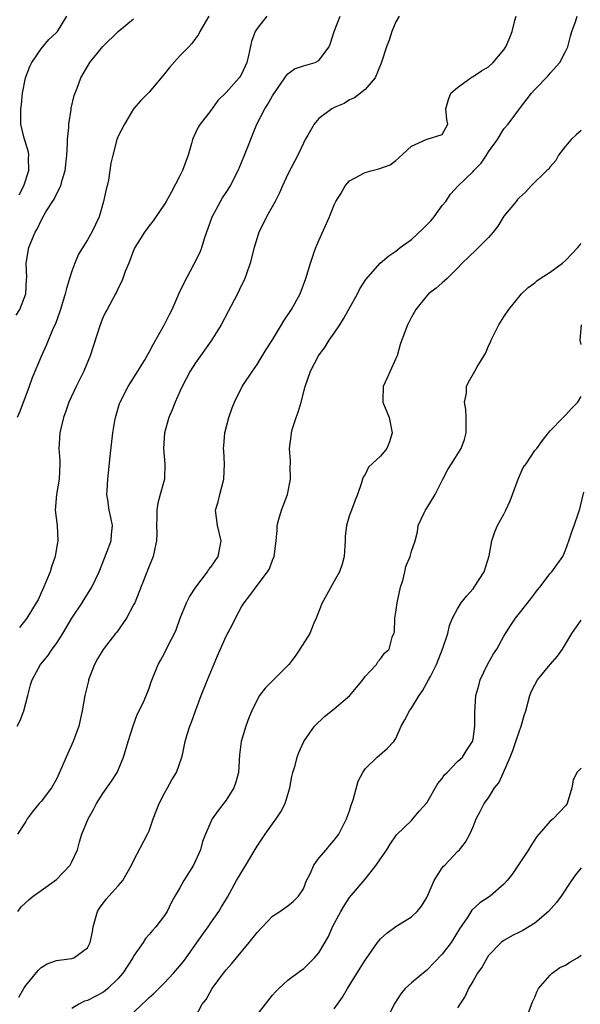
# Model space of a CAD drawing. Units: inches. Extents: x 2562000 to 2565000, y 1539000 to 1542000.
# Drawn here: x 2563112 to 2563185, y 1540373 to 1540501 of the extents above; entities that cross this region are included whole.
import ezdxf

# ---------------------------------------------------------------- set-up
doc = ezdxf.new("R2010")
doc.units = ezdxf.units.IN
doc.header["$MEASUREMENT"] = 0
doc.layers.add('LD25621539_2ft', color=93, linetype='Continuous')

msp = doc.modelspace()

# ---------------------------------------------------------------- linework, layer by layer
at = {"layer": 'LD25621539_2ft'}
for points, elevation in [([(2563111.76, 1540462.24), (2563112.25, 1540463), (2563113.03, 1540465), (2563113.12, 1540466.88), (2563113.14, 1540467.14), (2563113.07, 1540469), (2563113.43, 1540471), (2563113.66, 1540471.66), (2563114.22, 1540473), (2563114.53, 1540473.47), (2563115, 1540474.54), (2563115.25, 1540475), (2563115.63, 1540475.63), (2563116.7, 1540477.3), (2563117, 1540477.92), (2563117.56, 1540479), (2563117.73, 1540479.73), (2563118.12, 1540481), (2563118.34, 1540483), (2563118.43, 1540484.43), (2563118.43, 1540485), (2563118.58, 1540486.58), (2563118.58, 1540487), (2563118.89, 1540488.89), (2563118.91, 1540489.09), (2563119.29, 1540490.71), (2563119.67, 1540491.67), (2563120.14, 1540493), (2563121, 1540494.47), (2563121.33, 1540495), (2563123, 1540497.07), (2563125, 1540498.99), (2563127, 1540500.64)], 8312), ([(2563111.9, 1540409), (2563112.27, 1540409.73), (2563112.78, 1540411), (2563113.26, 1540413), (2563113.64, 1540414.36), (2563113.83, 1540415), (2563114.94, 1540417), (2563115.87, 1540418.13), (2563116.45, 1540419), (2563117, 1540419.72), (2563117.81, 1540421), (2563119, 1540422.99), (2563120.33, 1540425), (2563120.57, 1540425.43), (2563121.59, 1540427), (2563122.51, 1540429), (2563123.53, 1540431.53), (2563124.07, 1540433), (2563124.14, 1540433.86), (2563124.26, 1540435), (2563124.03, 1540436.03), (2563123.84, 1540437), (2563123.65, 1540438.35), (2563123.54, 1540439), (2563123.56, 1540439.56), (2563123.66, 1540441), (2563123.8, 1540442.2), (2563123.97, 1540443.97), (2563124.3, 1540447), (2563124.57, 1540448.57), (2563124.63, 1540449), (2563124.71, 1540449.29), (2563125.18, 1540450.82), (2563125.25, 1540451), (2563126.29, 1540453), (2563127.33, 1540454.67), (2563127.54, 1540455), (2563128.39, 1540456.39), (2563128.83, 1540457.17), (2563129, 1540457.44), (2563129.53, 1540458.47), (2563131, 1540461.06), (2563131.66, 1540462.34), (2563131.98, 1540463), (2563132.91, 1540465.09), (2563133.55, 1540466.45), (2563134.8, 1540468.8), (2563135.6, 1540470.4), (2563135.82, 1540471), (2563136.19, 1540472.19), (2563137.16, 1540475), (2563137.39, 1540475.39), (2563138.25, 1540477), (2563138.53, 1540477.47), (2563139, 1540478.15), (2563139.56, 1540479), (2563140.09, 1540480.09), (2563140.55, 1540481), (2563141, 1540482.03), (2563141.37, 1540483), (2563142.96, 1540487), (2563143.99, 1540489), (2563144.4, 1540489.6), (2563145, 1540490.68), (2563146.6, 1540493), (2563146.75, 1540493.25), (2563147, 1540493.54), (2563147.85, 1540494.15), (2563149, 1540494.55), (2563150.55, 1540495), (2563151, 1540495.23), (2563152.33, 1540497), (2563152.52, 1540497.48), (2563153.01, 1540498.99), (2563153.79, 1540501)], 8306), ([(2563136.75, 1540501), (2563135.59, 1540499), (2563135.4, 1540498.6), (2563135, 1540498.08), (2563134.56, 1540497.44), (2563134.15, 1540497), (2563133, 1540495.84), (2563131.64, 1540494.36), (2563131, 1540493.51), (2563130.76, 1540493.24), (2563129, 1540491.14), (2563127.94, 1540490.05), (2563127, 1540489), (2563125.81, 1540487), (2563125, 1540485.44), (2563124.83, 1540485), (2563124.29, 1540483), (2563124.05, 1540481.95), (2563123.93, 1540481), (2563123.73, 1540479.73), (2563123.56, 1540479), (2563123.43, 1540478.57), (2563123.1, 1540477), (2563122.52, 1540475), (2563121.57, 1540473), (2563121, 1540472.03), (2563119.86, 1540470.14), (2563119.39, 1540469), (2563119, 1540467.96), (2563118.7, 1540467), (2563118.29, 1540465.71), (2563118.14, 1540465), (2563117.51, 1540463), (2563116.85, 1540461.15), (2563116.56, 1540460.56), (2563115.66, 1540458.34), (2563115, 1540456.92), (2563113.85, 1540454.15), (2563113.44, 1540453), (2563112.24, 1540449.76), (2563111.91, 1540449)], 8310), ([(2563161.41, 1540501), (2563161, 1540500.24), (2563160.48, 1540499), (2563160.12, 1540497.88), (2563159.78, 1540497), (2563159.17, 1540495.17), (2563159.1, 1540494.9), (2563158.3, 1540493), (2563157, 1540491.5), (2563155.61, 1540490.39), (2563155, 1540490.14), (2563154.31, 1540489.69), (2563153, 1540489.17), (2563152.68, 1540489), (2563151, 1540487.72), (2563150.39, 1540487), (2563149.58, 1540485.58), (2563149.23, 1540485), (2563149, 1540484.54), (2563148.28, 1540483), (2563147, 1540480.54), (2563146.28, 1540479), (2563145.89, 1540478.11), (2563145.33, 1540477), (2563144.23, 1540475), (2563143.83, 1540474.17), (2563143.23, 1540473), (2563143, 1540472.29), (2563142.61, 1540471), (2563142.11, 1540469), (2563141.61, 1540467.61), (2563141.42, 1540467), (2563141.3, 1540466.7), (2563141, 1540466.14), (2563140.44, 1540465), (2563139.26, 1540462.74), (2563138.33, 1540461), (2563137.06, 1540458.94), (2563135, 1540456.1), (2563134.31, 1540455), (2563133.27, 1540453), (2563133, 1540452.35), (2563132.38, 1540451), (2563132, 1540450), (2563131.57, 1540449), (2563130.99, 1540447), (2563130.88, 1540445), (2563131.05, 1540443), (2563130.99, 1540441), (2563130.44, 1540439), (2563130.12, 1540437.88), (2563130, 1540437), (2563130.02, 1540436.02), (2563129.97, 1540435), (2563130, 1540434), (2563129.98, 1540433), (2563129.64, 1540431.64), (2563129.54, 1540431), (2563129, 1540429.74), (2563127.69, 1540426.31), (2563127.13, 1540425), (2563127, 1540424.73), (2563126.06, 1540423), (2563124.81, 1540421.19), (2563124.65, 1540421), (2563123.04, 1540418.96), (2563122.29, 1540417.71), (2563121.92, 1540417), (2563121.16, 1540415), (2563121.13, 1540414.88), (2563120.69, 1540413), (2563120.34, 1540411), (2563119.87, 1540409), (2563119.16, 1540407), (2563118.24, 1540405), (2563117.7, 1540403.7), (2563117, 1540402.16), (2563116.33, 1540401), (2563115, 1540399.25), (2563114.76, 1540399), (2563113.95, 1540398.05), (2563113.18, 1540397), (2563113, 1540396.64), (2563111.92, 1540395)], 8304), ([(2563111.99, 1540385), (2563112.42, 1540385.58), (2563113.44, 1540386.56), (2563113.96, 1540387), (2563115, 1540387.7), (2563117, 1540389.13), (2563118.78, 1540391), (2563119, 1540391.45), (2563119.7, 1540393), (2563119.98, 1540394.02), (2563120.28, 1540395), (2563121.09, 1540397), (2563121.8, 1540398.2), (2563122.2, 1540399), (2563123, 1540400.28), (2563124.11, 1540401.89), (2563124.85, 1540403), (2563125, 1540403.32), (2563125.69, 1540405), (2563126.28, 1540407), (2563126.93, 1540409.07), (2563127.46, 1540410.54), (2563127.71, 1540411), (2563128.34, 1540412.34), (2563128.73, 1540413.27), (2563129, 1540413.95), (2563129.27, 1540414.73), (2563130.19, 1540417), (2563130.49, 1540417.51), (2563131, 1540418.47), (2563131.53, 1540419.53), (2563132.3, 1540421), (2563132.51, 1540421.49), (2563133.03, 1540423), (2563133.84, 1540425), (2563134.25, 1540425.75), (2563135.04, 1540427), (2563136.56, 1540429), (2563136.72, 1540429.28), (2563137, 1540429.61), (2563137.94, 1540431), (2563138.34, 1540433), (2563137.85, 1540435), (2563137.63, 1540437), (2563137.94, 1540438.06), (2563138.16, 1540439), (2563138.7, 1540441), (2563138.78, 1540443), (2563138.69, 1540444.69), (2563138.66, 1540445), (2563138.67, 1540445.33), (2563138.81, 1540447), (2563139.35, 1540449), (2563139.77, 1540450.23), (2563140.08, 1540451), (2563141.08, 1540453), (2563142.41, 1540455), (2563143, 1540455.86), (2563144.19, 1540457.81), (2563145, 1540459.04), (2563146.18, 1540461), (2563146.47, 1540461.53), (2563147.45, 1540463), (2563148.58, 1540465), (2563149.34, 1540467), (2563149.92, 1540469), (2563150.42, 1540470.42), (2563150.61, 1540471), (2563151, 1540471.94), (2563152.39, 1540475), (2563153, 1540476.56), (2563153.23, 1540477), (2563153.92, 1540478.08), (2563154.43, 1540479), (2563155, 1540479.64), (2563157, 1540480.74), (2563157.91, 1540481), (2563158.8, 1540481.2), (2563160.25, 1540481.75), (2563161, 1540482.3), (2563161.38, 1540482.62), (2563163, 1540484.17), (2563164.94, 1540485), (2563165.07, 1540485.07), (2563167, 1540485.67), (2563167.72, 1540487), (2563167.61, 1540487.61), (2563167.46, 1540489), (2563167.82, 1540490.18), (2563168.1, 1540491), (2563169, 1540491.76), (2563170.69, 1540493), (2563170.88, 1540493.12), (2563171, 1540493.16), (2563172.08, 1540493.92), (2563173, 1540494.44), (2563173.62, 1540495), (2563175, 1540496.64), (2563175.24, 1540497), (2563175.77, 1540498.23), (2563176.06, 1540499), (2563176.42, 1540500.42), (2563176.58, 1540501)], 8302), ([(2563112.1, 1540373.9), (2563112.74, 1540375), (2563113, 1540375.42), (2563114.63, 1540377.37), (2563115, 1540377.75), (2563115.8, 1540378.2), (2563117, 1540378.66), (2563117.29, 1540378.71), (2563119, 1540378.91), (2563119.24, 1540379), (2563121, 1540380.3), (2563121.38, 1540381), (2563121.65, 1540382.35), (2563121.76, 1540383), (2563122.07, 1540384.07), (2563122.32, 1540385), (2563122.58, 1540385.42), (2563123.42, 1540386.58), (2563123.77, 1540387), (2563125, 1540388.32), (2563125.58, 1540389), (2563126.73, 1540391), (2563127, 1540391.58), (2563128.81, 1540395), (2563129, 1540395.43), (2563129.54, 1540397), (2563130.29, 1540399), (2563131, 1540400.34), (2563131.39, 1540401), (2563131.96, 1540402.04), (2563132.57, 1540403), (2563133.26, 1540405), (2563133.31, 1540405.31), (2563133.69, 1540407), (2563133.94, 1540407.94), (2563134.28, 1540409), (2563134.49, 1540409.51), (2563135.01, 1540411), (2563135.77, 1540413), (2563136.58, 1540415), (2563137.88, 1540418.12), (2563139, 1540420.68), (2563139.83, 1540422.17), (2563140.21, 1540423), (2563141, 1540424.47), (2563141.33, 1540425), (2563142.07, 1540425.93), (2563143, 1540427.21), (2563144.37, 1540429), (2563144.59, 1540429.41), (2563145, 1540430.52), (2563145.2, 1540431), (2563145.47, 1540433), (2563145.61, 1540434.39), (2563145.62, 1540435), (2563145.82, 1540435.82), (2563146.18, 1540437), (2563146.93, 1540439), (2563147.31, 1540441), (2563147.27, 1540442.73), (2563147.31, 1540443), (2563147.32, 1540443.32), (2563147.21, 1540445), (2563147.42, 1540446.58), (2563147.45, 1540447), (2563147.59, 1540447.59), (2563148.07, 1540449), (2563148.33, 1540449.67), (2563148.72, 1540451), (2563149.25, 1540453), (2563149.93, 1540455), (2563150.98, 1540457), (2563151.83, 1540458.17), (2563152.35, 1540459), (2563153, 1540459.91), (2563153.73, 1540461), (2563154.22, 1540461.78), (2563156, 1540465), (2563156.33, 1540465.67), (2563157.11, 1540466.89), (2563158.97, 1540469), (2563160.08, 1540469.92), (2563161, 1540470.54), (2563161.25, 1540470.75), (2563161.56, 1540471), (2563163, 1540472.04), (2563164.53, 1540473.47), (2563165, 1540473.94), (2563165.52, 1540474.48), (2563165.95, 1540475), (2563167, 1540476.45), (2563167.45, 1540477), (2563168.09, 1540477.91), (2563169.08, 1540479), (2563171, 1540480.85), (2563171.12, 1540481), (2563172.06, 1540481.94), (2563172.76, 1540483), (2563173, 1540483.4), (2563174.15, 1540485), (2563175, 1540486.38), (2563175.54, 1540487), (2563177.02, 1540489), (2563178.57, 1540491), (2563179, 1540491.48), (2563180.74, 1540493.26), (2563181, 1540493.59), (2563182.25, 1540495), (2563183, 1540496.43), (2563183.27, 1540497), (2563183.62, 1540498.38), (2563183.81, 1540499), (2563184.26, 1540500.26), (2563184.49, 1540501)], 8300), ([(2563112.14, 1540477.86), (2563112.76, 1540479), (2563113.41, 1540481), (2563113.38, 1540482.62), (2563113.41, 1540483), (2563113.37, 1540483.37), (2563112.91, 1540484.91), (2563112.81, 1540485.19), (2563112.37, 1540487), (2563112.37, 1540489), (2563112.44, 1540489.56), (2563112.59, 1540491), (2563112.97, 1540493), (2563113.55, 1540494.45), (2563113.8, 1540495), (2563115, 1540496.78), (2563116.02, 1540497.98), (2563117, 1540498.87), (2563117.12, 1540499), (2563118.33, 1540501)], 8314), ([(2563144.27, 1540501), (2563143, 1540499.39), (2563142.77, 1540499), (2563142.29, 1540497.71), (2563141.89, 1540495.89), (2563141.67, 1540495), (2563141, 1540493.48), (2563140.82, 1540493.18), (2563140.69, 1540493), (2563139, 1540491.12), (2563137.93, 1540490.07), (2563137, 1540488.78), (2563135.64, 1540487), (2563135.38, 1540486.62), (2563135, 1540485.88), (2563134.62, 1540485), (2563134.5, 1540484.5), (2563134.05, 1540483), (2563133.34, 1540481), (2563133, 1540480.3), (2563131.87, 1540478.13), (2563131.2, 1540477), (2563131, 1540476.63), (2563129.53, 1540474.47), (2563129, 1540473.84), (2563128.4, 1540473), (2563127.16, 1540471), (2563127, 1540470.63), (2563126.37, 1540469), (2563125.91, 1540467.91), (2563125.61, 1540467), (2563125.43, 1540466.57), (2563125, 1540465.77), (2563124.77, 1540465.23), (2563124.66, 1540465), (2563123.57, 1540463), (2563123.36, 1540462.64), (2563123, 1540461.89), (2563122.65, 1540461), (2563121.36, 1540457), (2563120.55, 1540455), (2563120.04, 1540453.96), (2563119.53, 1540453), (2563118.59, 1540451), (2563118.2, 1540449.8), (2563117.91, 1540449), (2563117.55, 1540447.55), (2563117.44, 1540447), (2563117.3, 1540445), (2563117.41, 1540443.41), (2563117.42, 1540443), (2563117.34, 1540441), (2563116.98, 1540439), (2563116.84, 1540437), (2563117.08, 1540435), (2563117.17, 1540433), (2563117, 1540432.05), (2563116.84, 1540431), (2563116.36, 1540429.64), (2563116.18, 1540429), (2563115.24, 1540426.76), (2563115, 1540426.27), (2563114.61, 1540425.39), (2563114.38, 1540425), (2563113.13, 1540423), (2563112.22, 1540421.78)], 8308), ([(2563185, 1540486.16), (2563184.38, 1540485.62), (2563183.73, 1540485), (2563183, 1540484.16), (2563182.07, 1540483), (2563181.71, 1540482.29), (2563181, 1540481.47), (2563180.81, 1540481.19), (2563180.57, 1540481), (2563178.54, 1540479), (2563177.8, 1540478.2), (2563177, 1540477.51), (2563176.78, 1540477.22), (2563176.58, 1540477), (2563175, 1540475.06), (2563174.2, 1540473.8), (2563173.6, 1540473), (2563173, 1540472.32), (2563171.72, 1540471), (2563171.34, 1540470.66), (2563169.59, 1540469), (2563169, 1540468.36), (2563167.62, 1540467), (2563167.3, 1540466.7), (2563167, 1540466.46), (2563166.23, 1540465.77), (2563165.22, 1540465), (2563165, 1540464.78), (2563163.57, 1540463), (2563163.38, 1540462.62), (2563163, 1540461.99), (2563162.68, 1540461.32), (2563162.49, 1540461), (2563161.55, 1540458.45), (2563161.14, 1540457), (2563161, 1540456.66), (2563160.24, 1540455), (2563159.88, 1540454.12), (2563159.35, 1540453), (2563159.3, 1540451.3), (2563159.31, 1540451), (2563160.13, 1540449), (2563160.52, 1540447), (2563160.15, 1540445.85), (2563159.8, 1540445), (2563159, 1540444), (2563157.45, 1540442.55), (2563157, 1540441.63), (2563156.75, 1540441.25), (2563156.65, 1540441), (2563156.52, 1540440.52), (2563156.01, 1540439), (2563155.7, 1540438.3), (2563155.23, 1540437), (2563155, 1540436.34), (2563154.58, 1540435), (2563154.4, 1540433.6), (2563154.4, 1540433), (2563154.37, 1540432.37), (2563154.27, 1540431), (2563154.02, 1540429.98), (2563153.69, 1540429), (2563153, 1540427.79), (2563152.01, 1540425.99), (2563151.44, 1540425), (2563150.66, 1540423), (2563150.37, 1540422.37), (2563149.82, 1540421), (2563148.56, 1540419), (2563147.93, 1540418.07), (2563147.11, 1540417), (2563145.14, 1540415), (2563144.05, 1540413.95), (2563143.33, 1540413), (2563143, 1540412.42), (2563142.3, 1540411), (2563141.93, 1540410.07), (2563141.53, 1540409), (2563140.93, 1540407), (2563140.72, 1540405.28), (2563140.59, 1540403), (2563140.26, 1540401.74), (2563139.99, 1540401), (2563139, 1540399.42), (2563137.94, 1540398.06), (2563137.19, 1540397), (2563137, 1540396.62), (2563136.3, 1540395), (2563135.92, 1540394.08), (2563135.66, 1540393), (2563134.76, 1540391), (2563133.51, 1540389), (2563133, 1540388.08), (2563132.34, 1540387), (2563131.88, 1540386.12), (2563131.33, 1540385), (2563131, 1540384.47), (2563129.89, 1540383), (2563129.45, 1540382.55), (2563129, 1540382), (2563128.52, 1540381.48), (2563128.25, 1540381), (2563127, 1540379.21), (2563126.9, 1540379), (2563125.59, 1540377), (2563125, 1540376.32), (2563123.65, 1540375), (2563123.3, 1540374.7), (2563123, 1540374.49), (2563122.01, 1540373.99), (2563121, 1540373.46), (2563120.64, 1540373.36), (2563119.89, 1540373), (2563119, 1540372.44)], 8298), ([(2563127, 1540371.92), (2563128.09, 1540373), (2563128.58, 1540373.42), (2563129, 1540373.84), (2563129.61, 1540374.39), (2563131, 1540375.75), (2563132.17, 1540377), (2563133, 1540377.94), (2563133.47, 1540378.53), (2563133.81, 1540379), (2563135.96, 1540382.04), (2563136.66, 1540383), (2563137, 1540383.53), (2563138.06, 1540385), (2563138.4, 1540385.6), (2563139.15, 1540386.85), (2563140.34, 1540389), (2563141.56, 1540391), (2563143, 1540393.45), (2563144.04, 1540395), (2563145, 1540396.36), (2563145.48, 1540397), (2563146.08, 1540397.92), (2563146.65, 1540399), (2563147, 1540400.15), (2563147.23, 1540401), (2563147.5, 1540402.5), (2563147.63, 1540403), (2563147.93, 1540403.93), (2563148.2, 1540405), (2563148.41, 1540405.59), (2563149.08, 1540407), (2563150.43, 1540409), (2563151.73, 1540410.27), (2563153, 1540411.24), (2563155.03, 1540413), (2563156.73, 1540415), (2563157, 1540415.42), (2563158.46, 1540417), (2563158.67, 1540417.33), (2563159, 1540417.74), (2563159.53, 1540418.46), (2563160.13, 1540419), (2563160.53, 1540420.53), (2563160.72, 1540421), (2563160.82, 1540421.18), (2563160.85, 1540423), (2563161, 1540423.76), (2563161.16, 1540425), (2563161.59, 1540427), (2563161.88, 1540427.88), (2563162.16, 1540429), (2563162.29, 1540429.71), (2563162.84, 1540431), (2563163, 1540431.7), (2563163.48, 1540433), (2563163.8, 1540434.2), (2563163.89, 1540435), (2563164.64, 1540436.64), (2563164.82, 1540437), (2563165, 1540437.24), (2563166.09, 1540439), (2563167.1, 1540441), (2563167.72, 1540442.28), (2563168.2, 1540443), (2563169.47, 1540445), (2563169.87, 1540446.13), (2563170.12, 1540447), (2563170.09, 1540449), (2563170.05, 1540450.05), (2563169.9, 1540451), (2563170.13, 1540452.13), (2563170.15, 1540453), (2563170.42, 1540453.58), (2563171.24, 1540455), (2563171.54, 1540455.54), (2563172.64, 1540457.36), (2563173, 1540458.29), (2563173.24, 1540458.76), (2563173.33, 1540459), (2563174.35, 1540461), (2563175, 1540462.03), (2563175.65, 1540463), (2563177.26, 1540465), (2563178.15, 1540465.85), (2563179, 1540466.45), (2563179.28, 1540466.72), (2563179.69, 1540467), (2563181, 1540467.82), (2563182.59, 1540469), (2563183, 1540469.33), (2563183.82, 1540470.18), (2563184.6, 1540471), (2563185, 1540471.54)], 8296), ([(2563185, 1540458.45), (2563184.88, 1540459), (2563185.05, 1540461)], 8294), ([(2563135, 1540371.35), (2563135.9, 1540373), (2563136.41, 1540373.59), (2563137.19, 1540375), (2563138.66, 1540377), (2563139, 1540377.44), (2563139.73, 1540378.27), (2563140.31, 1540379), (2563141.99, 1540381), (2563143, 1540382.26), (2563143.72, 1540383), (2563145, 1540384.4), (2563145.96, 1540385), (2563146.57, 1540385.43), (2563147, 1540385.72), (2563147.69, 1540386.31), (2563148.39, 1540387), (2563149, 1540387.93), (2563149.42, 1540389), (2563149.88, 1540389.88), (2563150.37, 1540391), (2563151, 1540391.91), (2563151.96, 1540393), (2563152.41, 1540393.59), (2563153, 1540394.22), (2563153.61, 1540395), (2563154.61, 1540397), (2563155, 1540398.03), (2563155.21, 1540398.79), (2563155.46, 1540399.46), (2563156.12, 1540401.88), (2563156.71, 1540403), (2563157, 1540403.46), (2563158.56, 1540405), (2563159.88, 1540406.12), (2563160.71, 1540407), (2563161, 1540407.4), (2563161.69, 1540409), (2563162.17, 1540409.83), (2563162.75, 1540411), (2563163, 1540411.35), (2563164.01, 1540413), (2563164.43, 1540413.57), (2563165.23, 1540415), (2563165.46, 1540415.46), (2563166.27, 1540417), (2563167.1, 1540419.1), (2563167.71, 1540421), (2563167.94, 1540422.06), (2563168.33, 1540423), (2563169, 1540424.21), (2563169.47, 1540425), (2563170.16, 1540425.84), (2563171, 1540426.8), (2563171.16, 1540427), (2563172.45, 1540429), (2563173.09, 1540431.09), (2563173.45, 1540433), (2563173.8, 1540434.2), (2563174.16, 1540435), (2563175, 1540436.48), (2563175.26, 1540437), (2563175.81, 1540438.19), (2563176.13, 1540439), (2563176.86, 1540441), (2563177.5, 1540442.5), (2563177.87, 1540443), (2563179, 1540444.7), (2563179.28, 1540445), (2563180, 1540446), (2563180.77, 1540447), (2563181, 1540447.28), (2563182.69, 1540449), (2563183, 1540449.29), (2563183.79, 1540450.21), (2563184.6, 1540451), (2563185, 1540451.73)], 8294), ([(2563143, 1540371.61), (2563144.08, 1540373), (2563145, 1540374.14), (2563145.4, 1540374.6), (2563145.8, 1540375), (2563147, 1540376.09), (2563148.66, 1540377.34), (2563149, 1540377.58), (2563150.46, 1540379), (2563151, 1540379.63), (2563152.25, 1540381.75), (2563152.79, 1540383), (2563153.86, 1540385), (2563154.28, 1540385.72), (2563155, 1540386.82), (2563157, 1540389.2), (2563158.43, 1540391), (2563159, 1540391.84), (2563159.82, 1540393), (2563160.27, 1540393.73), (2563161.08, 1540394.92), (2563163, 1540396.8), (2563163.18, 1540397), (2563164.01, 1540397.99), (2563165, 1540399.09), (2563166.44, 1540401.56), (2563167, 1540402.23), (2563167.31, 1540402.69), (2563167.65, 1540403), (2563169, 1540404.41), (2563169.63, 1540405), (2563170.15, 1540405.85), (2563170.93, 1540407), (2563171, 1540407.34), (2563171.21, 1540409), (2563171.21, 1540410.79), (2563171.35, 1540413), (2563171.73, 1540414.27), (2563171.9, 1540415), (2563172.86, 1540417), (2563173.64, 1540418.36), (2563174.06, 1540419), (2563175, 1540420.66), (2563175.9, 1540422.1), (2563176.5, 1540423), (2563177, 1540423.66), (2563178.5, 1540425.5), (2563179, 1540426.2), (2563179.35, 1540426.65), (2563179.64, 1540427), (2563181, 1540428.77), (2563181.2, 1540429), (2563182.63, 1540431), (2563183, 1540431.83), (2563183.42, 1540433), (2563183.81, 1540434.19), (2563184.12, 1540435), (2563184.66, 1540436.66), (2563184.82, 1540437.18), (2563185.34, 1540439.34)], 8292), ([(2563153, 1540372.38), (2563153.42, 1540373), (2563154.09, 1540373.91), (2563154.72, 1540375), (2563156.36, 1540377.64), (2563157, 1540378.71), (2563157.12, 1540378.88), (2563158.63, 1540381), (2563159, 1540381.44), (2563159.81, 1540382.19), (2563161, 1540383.04), (2563163, 1540384.29), (2563163.76, 1540385), (2563164.3, 1540385.7), (2563165, 1540386.82), (2563165.18, 1540387.18), (2563165.97, 1540389), (2563167, 1540390.64), (2563167.15, 1540390.85), (2563167.33, 1540391), (2563169, 1540392.76), (2563169.25, 1540393), (2563170.01, 1540393.99), (2563170.58, 1540395), (2563171, 1540395.98), (2563171.41, 1540397), (2563171.98, 1540398.02), (2563172.45, 1540399), (2563173, 1540399.72), (2563173.79, 1540401), (2563174.34, 1540401.66), (2563174.93, 1540403), (2563175.83, 1540405), (2563176.16, 1540405.84), (2563176.55, 1540407), (2563177, 1540408.41), (2563177.24, 1540409), (2563177.63, 1540410.37), (2563177.83, 1540411), (2563178.16, 1540412.16), (2563178.35, 1540413), (2563178.54, 1540413.46), (2563179, 1540414.35), (2563179.37, 1540415), (2563181, 1540417), (2563181.94, 1540418.06), (2563182.59, 1540419), (2563183, 1540419.63), (2563183.81, 1540421), (2563185, 1540422.74)], 8290), ([(2563185, 1540403.55), (2563184.46, 1540403), (2563183.99, 1540402.01), (2563183.79, 1540401), (2563183.21, 1540399), (2563183, 1540398.7), (2563181.37, 1540397), (2563181, 1540396.7), (2563179.27, 1540394.73), (2563178.48, 1540393.52), (2563178.17, 1540393), (2563176.11, 1540389.89), (2563175.44, 1540389), (2563175, 1540388.53), (2563173.2, 1540387), (2563171.87, 1540386.13), (2563170.84, 1540385.16), (2563170.32, 1540384.32), (2563169.25, 1540382.75), (2563169, 1540382.31), (2563168.14, 1540381), (2563167, 1540379.46), (2563165, 1540377.38), (2563163, 1540375.76), (2563162.2, 1540375), (2563161.65, 1540374.35), (2563160.86, 1540373.14), (2563159.79, 1540371)], 8288), ([(2563185, 1540390.66), (2563184.27, 1540389.73), (2563183.74, 1540389), (2563182.4, 1540387), (2563181.83, 1540386.17), (2563180.79, 1540385), (2563179, 1540383.48), (2563178.24, 1540383), (2563177.46, 1540382.54), (2563177, 1540382.3), (2563176.12, 1540381.88), (2563175, 1540381.26), (2563174.66, 1540381), (2563173, 1540379.28), (2563172.81, 1540379), (2563172.16, 1540377.84), (2563171.58, 1540377), (2563171, 1540376.02), (2563170.42, 1540375), (2563169.97, 1540374.03), (2563169.3, 1540373), (2563169, 1540372.51)], 8286), ([(2563177.64, 1540370.36), (2563178.69, 1540373.31), (2563179, 1540373.9), (2563179.31, 1540374.69), (2563179.5, 1540375), (2563181, 1540376.76), (2563181.27, 1540377), (2563182.25, 1540377.75), (2563183, 1540378.06), (2563183.55, 1540378.45), (2563184.53, 1540379), (2563185, 1540379.32)], 8284)]:
    msp.add_lwpolyline(points, dxfattribs=dict(at, elevation=elevation))

doc.saveas('drawing.dxf')
